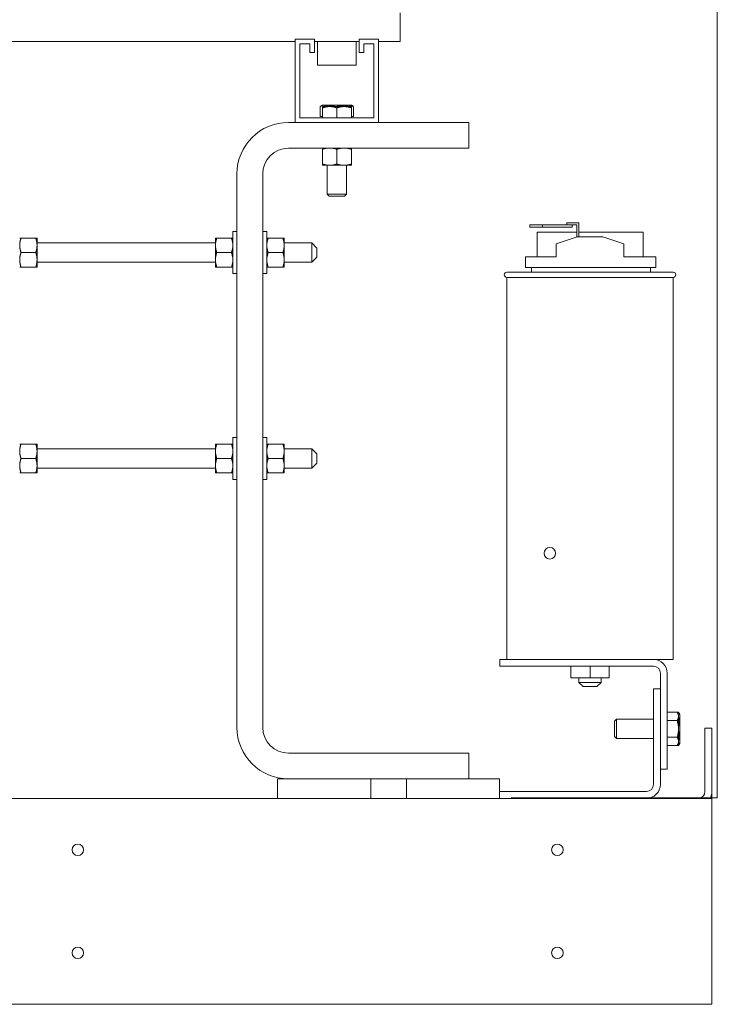
# Model space of a CAD drawing. Units: inches. Extents: x -47 to 287, y 50 to 227.
# Drawn here: x 216 to 229, y 107 to 126 of the extents above; entities that cross this region are included whole.
import ezdxf

# ---------------------------------------------------------------- set-up
doc = ezdxf.new("R2010")
doc.units = ezdxf.units.IN
doc.header["$MEASUREMENT"] = 0

msp = doc.modelspace()

# ---------------------------------------------------------------- linework, layer by layer
at = {"color": 7, "lineweight": 0}
for p, q in [((229.111, 138.993), (229.111, 110.553)), ((222.954, 125.801), (222.954, 125.533)), ((222.954, 125.533), (222.954, 125.241)), ((220.916, 123.672), (220.916, 125.287)), ((220.916, 125.287), (221.291, 125.287)), ((221.291, 125.287), (221.291, 125.033)), ((222.161, 125.033), (222.161, 125.287)), ((222.161, 125.287), (222.536, 125.287)), ((222.536, 125.287), (222.536, 123.672)), ((214.358, 125.241), (220.916, 125.241)), ((221.201, 125.197), (221.006, 125.197)), ((221.006, 125.197), (221.006, 123.762)), ((221.201, 125.033), (221.201, 125.197)), ((221.291, 125.241), (222.161, 125.241)), ((221.351, 125.241), (221.351, 124.787)), ((222.101, 125.241), (222.101, 124.787)), ((222.446, 125.197), (222.251, 125.197)), ((222.251, 125.197), (222.251, 125.033)), ((222.446, 123.762), (222.446, 125.197)), ((222.536, 125.241), (222.954, 125.241)), ((221.291, 125.033), (221.201, 125.033)), ((222.251, 125.033), (222.161, 125.033)), ((222.101, 124.787), (221.351, 124.787)), ((221.402, 123.787), (221.402, 123.98)), ((221.445, 124.005), (221.413, 123.987)), ((221.473, 124.005), (221.445, 124.005)), ((221.585, 123.98), (221.445, 123.98)), ((221.445, 123.955), (221.445, 123.98)), ((221.445, 123.762), (221.445, 123.955)), ((221.706, 124.005), (221.473, 124.005)), ((221.866, 123.98), (221.585, 123.98)), ((221.959, 124.005), (221.706, 124.005)), ((221.726, 123.762), (221.726, 123.955)), ((222.007, 123.98), (221.866, 123.98)), ((222.007, 124.005), (221.959, 124.005)), ((222.007, 124.005), (222.039, 123.987)), ((222.007, 123.98), (222.007, 123.955)), ((222.007, 123.762), (222.007, 123.955)), ((222.05, 123.787), (222.05, 123.98)), ((221.006, 123.762), (222.446, 123.762)), ((221.445, 123.787), (221.402, 123.787)), ((222.05, 123.787), (222.007, 123.787)), ((220.786, 123.672), (220.916, 123.672)), ((222.536, 123.672), (220.916, 123.672)), ((222.536, 123.672), (224.286, 123.672)), ((224.286, 123.672), (224.286, 123.172)), ((224.286, 123.172), (220.786, 123.172)), ((221.445, 123.151), (221.445, 123.172)), ((222.007, 123.172), (222.007, 123.151)), ((221.445, 123.151), (221.445, 122.864)), ((221.726, 123.151), (221.726, 122.864)), ((222.007, 123.151), (222.007, 122.864)), ((221.445, 122.839), (221.445, 122.864)), ((221.445, 122.839), (221.585, 122.839)), ((221.538, 122.839), (221.538, 122.276)), ((221.585, 122.839), (221.866, 122.839)), ((221.866, 122.839), (222.007, 122.839)), ((221.913, 122.839), (221.913, 122.276)), ((222.007, 122.864), (222.007, 122.839)), ((219.786, 111.923), (219.786, 122.672)), ((220.286, 122.672), (220.286, 111.923)), ((221.538, 122.276), (221.913, 122.276)), ((221.577, 122.237), (221.538, 122.276)), ((221.875, 122.237), (221.577, 122.237)), ((221.875, 122.237), (221.913, 122.276)), ((225.72, 121.68), (225.47, 121.68)), ((225.47, 121.68), (225.47, 121.64)), ((225.47, 121.64), (225.72, 121.64)), ((225.72, 121.64), (225.72, 121.68)), ((226.292, 121.68), (225.72, 121.68)), ((225.72, 121.64), (226.292, 121.64)), ((226.192, 121.72), (226.292, 121.72)), ((226.192, 121.68), (226.192, 121.72)), ((226.422, 121.72), (226.292, 121.72)), ((226.292, 121.68), (226.382, 121.68)), ((226.292, 121.64), (226.292, 121.68)), ((226.382, 121.68), (226.382, 121.451)), ((226.422, 121.453), (226.422, 121.72)), ((219.706, 121.551), (219.706, 120.739)), ((219.706, 121.551), (219.786, 121.551)), ((220.366, 121.551), (220.286, 121.551)), ((220.366, 120.739), (220.366, 121.551)), ((226.382, 121.54), (225.611, 121.54)), ((225.611, 121.063), (225.611, 121.54)), ((225.986, 121.313), (226.39, 121.453)), ((226.39, 121.453), (226.89, 121.453)), ((227.67, 121.54), (226.422, 121.54)), ((226.89, 121.453), (227.295, 121.316)), ((227.67, 121.063), (227.67, 121.54)), ((215.568, 121.426), (215.594, 121.426)), ((215.88, 121.426), (215.594, 121.426)), ((215.88, 121.426), (215.905, 121.426)), ((215.905, 121.285), (215.905, 121.426)), ((219.369, 121.332), (215.905, 121.332)), ((215.905, 121.004), (215.905, 121.285)), ((219.369, 121.426), (219.369, 121.285)), ((219.369, 121.426), (219.394, 121.426)), ((219.369, 121.285), (219.369, 121.004)), ((219.394, 121.426), (219.681, 121.426)), ((219.681, 121.426), (219.706, 121.426)), ((220.366, 121.426), (220.391, 121.426)), ((220.678, 121.426), (220.391, 121.426)), ((220.678, 121.426), (220.703, 121.426)), ((220.703, 121.285), (220.703, 121.426)), ((221.238, 121.332), (220.703, 121.332)), ((220.703, 121.004), (220.703, 121.285)), ((221.238, 120.957), (221.238, 121.332)), ((221.338, 121.232), (221.238, 121.332)), ((225.986, 121.063), (225.986, 121.313)), ((227.295, 121.063), (227.295, 121.316)), ((215.88, 121.145), (215.594, 121.145)), ((219.394, 121.145), (219.681, 121.145)), ((220.678, 121.145), (220.391, 121.145)), ((221.338, 121.057), (221.238, 120.957)), ((221.338, 121.232), (221.338, 121.057)), ((225.386, 121.063), (225.986, 121.063)), ((225.386, 121.063), (225.386, 120.853)), ((227.295, 121.063), (227.92, 121.063)), ((227.92, 120.853), (227.92, 121.063)), ((215.594, 120.864), (215.568, 120.864)), ((215.88, 120.864), (215.594, 120.864)), ((215.905, 120.864), (215.88, 120.864)), ((215.905, 120.864), (215.905, 121.004)), ((219.369, 120.957), (215.905, 120.957)), ((219.369, 121.004), (219.369, 120.864)), ((219.394, 120.864), (219.369, 120.864)), ((219.394, 120.864), (219.681, 120.864)), ((219.706, 120.864), (219.681, 120.864)), ((220.391, 120.864), (220.366, 120.864)), ((220.678, 120.864), (220.391, 120.864)), ((220.703, 120.864), (220.678, 120.864)), ((220.703, 120.864), (220.703, 121.004)), ((221.238, 120.957), (220.703, 120.957)), ((219.706, 120.739), (219.786, 120.739)), ((220.366, 120.739), (220.286, 120.739)), ((225.025, 120.763), (228.255, 120.763)), ((225.386, 120.853), (227.92, 120.853)), ((225.506, 120.853), (225.506, 120.763)), ((227.815, 120.763), (227.815, 120.853)), ((228.255, 120.663), (225.025, 120.663)), ((225.025, 120.663), (225.025, 113.243)), ((228.255, 120.663), (228.255, 113.243)), ((215.568, 117.426), (215.594, 117.426)), ((215.88, 117.426), (215.594, 117.426)), ((215.88, 117.426), (215.905, 117.426)), ((215.905, 117.285), (215.905, 117.426)), ((219.369, 117.426), (219.369, 117.285)), ((219.369, 117.426), (219.394, 117.426)), ((219.394, 117.426), (219.681, 117.426)), ((219.681, 117.426), (219.706, 117.426)), ((219.706, 117.551), (219.706, 116.739)), ((219.706, 117.551), (219.786, 117.551)), ((220.366, 117.551), (220.286, 117.551)), ((220.366, 116.739), (220.366, 117.551)), ((220.366, 117.426), (220.391, 117.426)), ((220.678, 117.426), (220.391, 117.426)), ((220.678, 117.426), (220.703, 117.426)), ((220.703, 117.285), (220.703, 117.426)), ((219.369, 117.332), (215.905, 117.332)), ((215.905, 117.004), (215.905, 117.285)), ((219.369, 117.285), (219.369, 117.004)), ((221.238, 117.332), (220.703, 117.332)), ((220.703, 117.004), (220.703, 117.285)), ((221.238, 116.957), (221.238, 117.332)), ((221.338, 117.232), (221.238, 117.332)), ((221.338, 117.232), (221.338, 117.057)), ((215.88, 117.145), (215.594, 117.145)), ((219.394, 117.145), (219.681, 117.145)), ((220.678, 117.145), (220.391, 117.145)), ((221.338, 117.057), (221.238, 116.957)), ((215.594, 116.864), (215.568, 116.864)), ((215.88, 116.864), (215.594, 116.864)), ((215.905, 116.864), (215.88, 116.864)), ((215.905, 116.864), (215.905, 117.004)), ((219.369, 116.957), (215.905, 116.957)), ((219.369, 117.004), (219.369, 116.864)), ((219.394, 116.864), (219.369, 116.864)), ((219.394, 116.864), (219.681, 116.864)), ((219.706, 116.864), (219.681, 116.864)), ((220.391, 116.864), (220.366, 116.864)), ((220.678, 116.864), (220.391, 116.864)), ((220.703, 116.864), (220.678, 116.864)), ((220.703, 116.864), (220.703, 117.004)), ((221.238, 116.957), (220.703, 116.957)), ((219.706, 116.739), (219.786, 116.739)), ((220.366, 116.739), (220.286, 116.739)), ((224.89, 113.243), (227.871, 113.243)), ((224.89, 113.109), (224.89, 113.243)), ((228.255, 113.243), (227.871, 113.243)), ((227.871, 113.109), (224.89, 113.109)), ((226.267, 113.109), (226.267, 112.885)), ((226.269, 113.109), (226.269, 112.885)), ((226.642, 113.109), (226.642, 112.885)), ((227.014, 113.109), (227.014, 112.885)), ((226.267, 112.885), (226.269, 112.885)), ((226.269, 112.885), (226.642, 112.885)), ((226.425, 112.885), (226.425, 112.793)), ((226.642, 112.885), (227.014, 112.885)), ((226.855, 112.885), (226.855, 112.793)), ((228.006, 111.113), (228.006, 112.974)), ((228.14, 112.974), (228.14, 111.113)), ((226.425, 112.793), (226.855, 112.793)), ((226.505, 112.713), (226.425, 112.793)), ((226.775, 112.713), (226.505, 112.713)), ((226.775, 112.713), (226.855, 112.793)), ((227.871, 110.812), (227.871, 112.673)), ((227.871, 112.673), (228.006, 112.673)), ((228.006, 112.673), (228.006, 110.812)), ((227.115, 112.043), (227.154, 112.081)), ((227.154, 112.081), (227.154, 111.706)), ((227.871, 112.081), (227.154, 112.081)), ((228.14, 112.218), (228.333, 112.218)), ((228.333, 112.218), (228.358, 112.218)), ((228.358, 112.174), (228.333, 112.218)), ((228.383, 112.174), (228.358, 112.218)), ((228.358, 112.137), (228.358, 112.174)), ((228.358, 111.893), (228.358, 112.137)), ((228.383, 112.137), (228.383, 112.174)), ((228.383, 111.893), (228.383, 112.137)), ((227.115, 111.744), (227.115, 112.043)), ((228.14, 112.056), (228.333, 112.056)), ((228.358, 111.65), (228.358, 111.893)), ((228.383, 111.65), (228.383, 111.893)), ((229.006, 111.909), (228.871, 111.909)), ((228.871, 110.678), (228.871, 111.909)), ((229.006, 111.909), (229.006, 110.679)), ((227.115, 111.744), (227.154, 111.706)), ((227.871, 111.706), (227.154, 111.706)), ((228.14, 111.731), (228.333, 111.731)), ((228.14, 111.569), (228.333, 111.569)), ((228.358, 111.612), (228.333, 111.569)), ((228.333, 111.569), (228.358, 111.569)), ((228.358, 111.612), (228.358, 111.65)), ((228.383, 111.612), (228.358, 111.569)), ((228.383, 111.612), (228.383, 111.65)), ((220.786, 111.423), (224.286, 111.423)), ((224.286, 111.423), (224.286, 110.923)), ((228.14, 111.113), (228.006, 111.113)), ((223.076, 110.923), (220.576, 110.923)), ((220.576, 110.923), (220.576, 110.543)), ((224.886, 110.923), (222.386, 110.923)), ((222.386, 110.923), (222.386, 110.543)), ((223.076, 110.543), (223.076, 110.923)), ((224.886, 110.543), (224.886, 110.923)), ((229.006, 110.543), (195.006, 110.543)), ((229.006, 110.543), (195.006, 110.543)), ((224.886, 110.678), (227.737, 110.678)), ((225.111, 110.553), (228.962, 110.553)), ((229.111, 110.553), (228.962, 110.553)), ((229.006, 110.679), (229.006, 110.543)), ((229.006, 110.553), (229.006, 110.543)), ((229.006, 110.543), (229.006, 110.273)), ((229.006, 110.543), (229.006, 110.273)), ((229.006, 106.813), (229.006, 110.273)), ((229.006, 106.813), (229.006, 106.543)), ((229.006, 106.543), (195.006, 106.543))]:
    msp.add_line(p, q, dxfattribs=at)
at = {"color": 7, "lineweight": 0, "flags": 128}
for points in [[(221.473, 124.005), (221.471, 124.005), (221.468, 124.005), (221.465, 124.005), (221.462, 124.005), (221.459, 124.004), (221.456, 124.004), (221.454, 124.003), (221.451, 124.003), (221.448, 124.002), (221.445, 124.001), (221.442, 124), (221.439, 123.999), (221.436, 123.998), (221.433, 123.997), (221.43, 123.996), (221.427, 123.994), (221.424, 123.993), (221.421, 123.992), (221.418, 123.99), (221.415, 123.988), (221.412, 123.986), (221.409, 123.984), (221.406, 123.982), (221.402, 123.98)], [(221.585, 123.98), (221.58, 123.98), (221.574, 123.98), (221.569, 123.98), (221.563, 123.98), (221.557, 123.979), (221.552, 123.979), (221.546, 123.978), (221.541, 123.978), (221.535, 123.977), (221.529, 123.976), (221.524, 123.975), (221.518, 123.974), (221.512, 123.973), (221.506, 123.972), (221.5, 123.971), (221.494, 123.969), (221.489, 123.968), (221.483, 123.967), (221.476, 123.965), (221.47, 123.963), (221.464, 123.961), (221.458, 123.959), (221.451, 123.957), (221.445, 123.955)], [(221.544, 123.98), (221.541, 123.983), (221.538, 123.985), (221.535, 123.986), (221.532, 123.988), (221.528, 123.99), (221.525, 123.992), (221.522, 123.993), (221.519, 123.995), (221.516, 123.996), (221.513, 123.997), (221.51, 123.998), (221.508, 123.999), (221.505, 124), (221.502, 124.001), (221.499, 124.002), (221.496, 124.003), (221.493, 124.003), (221.49, 124.004), (221.488, 124.004), (221.485, 124.005), (221.482, 124.005), (221.479, 124.005), (221.476, 124.005), (221.473, 124.005)], [(221.706, 124.005), (221.7, 124.005), (221.693, 124.005), (221.687, 124.005), (221.68, 124.005), (221.674, 124.004), (221.668, 124.004), (221.661, 124.003), (221.655, 124.003), (221.648, 124.002), (221.642, 124.001), (221.635, 124), (221.628, 123.999), (221.622, 123.998), (221.615, 123.997), (221.608, 123.996), (221.602, 123.995), (221.595, 123.993), (221.588, 123.992), (221.581, 123.99), (221.574, 123.988), (221.567, 123.986), (221.56, 123.985), (221.552, 123.983), (221.545, 123.98)], [(221.726, 123.955), (221.72, 123.957), (221.713, 123.959), (221.707, 123.961), (221.701, 123.963), (221.695, 123.965), (221.688, 123.967), (221.682, 123.968), (221.676, 123.969), (221.671, 123.971), (221.665, 123.972), (221.659, 123.973), (221.653, 123.974), (221.647, 123.975), (221.642, 123.976), (221.636, 123.977), (221.63, 123.978), (221.625, 123.978), (221.619, 123.979), (221.614, 123.979), (221.608, 123.98), (221.602, 123.98), (221.597, 123.98), (221.591, 123.98), (221.585, 123.98)], [(221.868, 123.98), (221.86, 123.983), (221.853, 123.985), (221.846, 123.986), (221.839, 123.988), (221.832, 123.99), (221.825, 123.992), (221.818, 123.993), (221.811, 123.995), (221.804, 123.996), (221.797, 123.997), (221.791, 123.998), (221.784, 123.999), (221.778, 124), (221.771, 124.001), (221.764, 124.002), (221.758, 124.003), (221.751, 124.003), (221.745, 124.004), (221.739, 124.004), (221.732, 124.005), (221.726, 124.005), (221.719, 124.005), (221.713, 124.005), (221.706, 124.005)], [(221.866, 123.98), (221.861, 123.98), (221.855, 123.98), (221.85, 123.98), (221.844, 123.98), (221.838, 123.979), (221.833, 123.979), (221.827, 123.978), (221.822, 123.978), (221.816, 123.977), (221.81, 123.976), (221.805, 123.975), (221.799, 123.974), (221.793, 123.973), (221.787, 123.972), (221.781, 123.971), (221.775, 123.969), (221.77, 123.968), (221.764, 123.967), (221.757, 123.965), (221.751, 123.963), (221.745, 123.961), (221.739, 123.959), (221.732, 123.957), (221.726, 123.955)], [(222.007, 123.955), (222.001, 123.957), (221.994, 123.959), (221.988, 123.961), (221.982, 123.963), (221.976, 123.965), (221.969, 123.967), (221.963, 123.968), (221.957, 123.969), (221.952, 123.971), (221.946, 123.972), (221.94, 123.973), (221.934, 123.974), (221.928, 123.975), (221.923, 123.976), (221.917, 123.977), (221.911, 123.978), (221.906, 123.978), (221.9, 123.979), (221.895, 123.979), (221.889, 123.98), (221.883, 123.98), (221.878, 123.98), (221.872, 123.98), (221.866, 123.98)], [(221.959, 124.005), (221.955, 124.005), (221.952, 124.005), (221.948, 124.005), (221.944, 124.005), (221.941, 124.004), (221.937, 124.004), (221.934, 124.003), (221.93, 124.003), (221.926, 124.002), (221.923, 124.001), (221.919, 124), (221.915, 123.999), (221.912, 123.998), (221.908, 123.997), (221.904, 123.996), (221.9, 123.995), (221.896, 123.993), (221.893, 123.992), (221.889, 123.99), (221.885, 123.988), (221.881, 123.986), (221.877, 123.985), (221.872, 123.983), (221.868, 123.98)], [(222.05, 123.98), (222.045, 123.982), (222.041, 123.984), (222.037, 123.986), (222.033, 123.988), (222.029, 123.99), (222.025, 123.992), (222.022, 123.993), (222.018, 123.994), (222.014, 123.996), (222.01, 123.997), (222.006, 123.998), (222.003, 123.999), (221.999, 124), (221.995, 124.001), (221.992, 124.002), (221.988, 124.003), (221.984, 124.003), (221.981, 124.004), (221.977, 124.004), (221.973, 124.005), (221.97, 124.005), (221.966, 124.005), (221.963, 124.005), (221.959, 124.005)], [(222.039, 123.987), (222.039, 123.987), (222.039, 123.987), (222.04, 123.986), (222.04, 123.986), (222.041, 123.986), (222.041, 123.986), (222.042, 123.985), (222.042, 123.985), (222.043, 123.985), (222.043, 123.984), (222.044, 123.984), (222.044, 123.984), (222.045, 123.984), (222.045, 123.983), (222.045, 123.983), (222.046, 123.983), (222.046, 123.982), (222.047, 123.982), (222.047, 123.982), (222.048, 123.982), (222.048, 123.981), (222.049, 123.981), (222.049, 123.981), (222.05, 123.98)], [(221.536, 123.172), (221.532, 123.172), (221.529, 123.171), (221.525, 123.171), (221.521, 123.17), (221.518, 123.17), (221.514, 123.169), (221.511, 123.168), (221.507, 123.168), (221.503, 123.167), (221.5, 123.166), (221.496, 123.165), (221.492, 123.164), (221.488, 123.163), (221.484, 123.162), (221.481, 123.161), (221.477, 123.16), (221.473, 123.159), (221.469, 123.158), (221.465, 123.157), (221.461, 123.156), (221.457, 123.155), (221.453, 123.153), (221.449, 123.152), (221.445, 123.151)], [(221.726, 123.151), (221.722, 123.152), (221.718, 123.153), (221.714, 123.155), (221.71, 123.156), (221.706, 123.157), (221.702, 123.158), (221.698, 123.159), (221.694, 123.16), (221.69, 123.161), (221.687, 123.162), (221.683, 123.163), (221.679, 123.164), (221.675, 123.165), (221.671, 123.166), (221.668, 123.167), (221.664, 123.168), (221.66, 123.168), (221.657, 123.169), (221.653, 123.17), (221.65, 123.17), (221.646, 123.171), (221.642, 123.171), (221.639, 123.172), (221.635, 123.172)], [(221.817, 123.172), (221.813, 123.172), (221.81, 123.171), (221.806, 123.171), (221.802, 123.17), (221.799, 123.17), (221.795, 123.169), (221.792, 123.168), (221.788, 123.168), (221.784, 123.167), (221.781, 123.166), (221.777, 123.165), (221.773, 123.164), (221.769, 123.163), (221.765, 123.162), (221.762, 123.161), (221.758, 123.16), (221.754, 123.159), (221.75, 123.158), (221.746, 123.157), (221.742, 123.156), (221.738, 123.155), (221.734, 123.153), (221.73, 123.152), (221.726, 123.151)], [(222.007, 123.151), (222.003, 123.152), (221.999, 123.153), (221.995, 123.155), (221.991, 123.156), (221.987, 123.157), (221.983, 123.158), (221.979, 123.159), (221.975, 123.16), (221.971, 123.161), (221.968, 123.162), (221.964, 123.163), (221.96, 123.164), (221.956, 123.165), (221.952, 123.166), (221.949, 123.167), (221.945, 123.168), (221.941, 123.168), (221.938, 123.169), (221.934, 123.17), (221.931, 123.17), (221.927, 123.171), (221.923, 123.171), (221.92, 123.172), (221.916, 123.172)], [(221.445, 122.864), (221.451, 122.862), (221.458, 122.86), (221.464, 122.858), (221.47, 122.856), (221.476, 122.854), (221.483, 122.853), (221.489, 122.851), (221.494, 122.85), (221.5, 122.848), (221.506, 122.847), (221.512, 122.846), (221.518, 122.845), (221.524, 122.844), (221.529, 122.843), (221.535, 122.842), (221.541, 122.842), (221.546, 122.841), (221.552, 122.84), (221.557, 122.84), (221.563, 122.839), (221.569, 122.839), (221.574, 122.839), (221.58, 122.839), (221.585, 122.839)], [(221.585, 122.839), (221.591, 122.839), (221.597, 122.839), (221.602, 122.839), (221.608, 122.839), (221.614, 122.84), (221.619, 122.84), (221.625, 122.841), (221.63, 122.842), (221.636, 122.842), (221.642, 122.843), (221.647, 122.844), (221.653, 122.845), (221.659, 122.846), (221.665, 122.847), (221.671, 122.848), (221.676, 122.85), (221.682, 122.851), (221.688, 122.853), (221.695, 122.854), (221.701, 122.856), (221.707, 122.858), (221.713, 122.86), (221.72, 122.862), (221.726, 122.864)], [(221.726, 122.864), (221.732, 122.862), (221.739, 122.86), (221.745, 122.858), (221.751, 122.856), (221.757, 122.854), (221.764, 122.853), (221.77, 122.851), (221.775, 122.85), (221.781, 122.848), (221.787, 122.847), (221.793, 122.846), (221.799, 122.845), (221.805, 122.844), (221.81, 122.843), (221.816, 122.842), (221.822, 122.842), (221.827, 122.841), (221.833, 122.84), (221.838, 122.84), (221.844, 122.839), (221.85, 122.839), (221.855, 122.839), (221.861, 122.839), (221.866, 122.839)], [(221.866, 122.839), (221.872, 122.839), (221.878, 122.839), (221.883, 122.839), (221.889, 122.839), (221.895, 122.84), (221.9, 122.84), (221.906, 122.841), (221.911, 122.842), (221.917, 122.842), (221.923, 122.843), (221.928, 122.844), (221.934, 122.845), (221.94, 122.846), (221.946, 122.847), (221.952, 122.848), (221.957, 122.85), (221.963, 122.851), (221.969, 122.853), (221.976, 122.854), (221.982, 122.856), (221.988, 122.858), (221.994, 122.86), (222.001, 122.862), (222.007, 122.864)], [(215.594, 121.426), (215.591, 121.419), (215.589, 121.413), (215.588, 121.407), (215.586, 121.401), (215.584, 121.394), (215.582, 121.388), (215.581, 121.382), (215.579, 121.376), (215.578, 121.37), (215.577, 121.365), (215.576, 121.359), (215.575, 121.353), (215.574, 121.347), (215.573, 121.342), (215.572, 121.336), (215.571, 121.33), (215.571, 121.325), (215.57, 121.319), (215.57, 121.313), (215.569, 121.308), (215.569, 121.302), (215.569, 121.297), (215.569, 121.291), (215.568, 121.285)], [(215.568, 121.285), (215.569, 121.28), (215.569, 121.274), (215.569, 121.269), (215.569, 121.263), (215.57, 121.257), (215.57, 121.252), (215.571, 121.246), (215.571, 121.24), (215.572, 121.235), (215.573, 121.229), (215.574, 121.223), (215.575, 121.218), (215.576, 121.212), (215.577, 121.206), (215.578, 121.2), (215.579, 121.194), (215.581, 121.188), (215.582, 121.182), (215.584, 121.176), (215.586, 121.17), (215.588, 121.164), (215.589, 121.158), (215.591, 121.151), (215.594, 121.145)], [(215.905, 121.285), (215.905, 121.291), (215.905, 121.297), (215.905, 121.302), (215.905, 121.308), (215.904, 121.313), (215.904, 121.319), (215.903, 121.325), (215.903, 121.33), (215.902, 121.336), (215.901, 121.342), (215.9, 121.347), (215.899, 121.353), (215.898, 121.359), (215.897, 121.365), (215.896, 121.37), (215.895, 121.376), (215.893, 121.382), (215.892, 121.388), (215.89, 121.394), (215.888, 121.401), (215.886, 121.407), (215.885, 121.413), (215.883, 121.419), (215.88, 121.426)], [(215.88, 121.145), (215.883, 121.151), (215.885, 121.158), (215.886, 121.164), (215.888, 121.17), (215.89, 121.176), (215.892, 121.182), (215.893, 121.188), (215.895, 121.194), (215.896, 121.2), (215.897, 121.206), (215.898, 121.212), (215.899, 121.218), (215.9, 121.223), (215.901, 121.229), (215.902, 121.235), (215.903, 121.24), (215.903, 121.246), (215.904, 121.252), (215.904, 121.257), (215.905, 121.263), (215.905, 121.269), (215.905, 121.274), (215.905, 121.28), (215.905, 121.285)], [(219.394, 121.426), (219.392, 121.419), (219.39, 121.413), (219.388, 121.407), (219.386, 121.401), (219.385, 121.394), (219.383, 121.388), (219.381, 121.382), (219.38, 121.376), (219.379, 121.37), (219.377, 121.365), (219.376, 121.359), (219.375, 121.353), (219.374, 121.347), (219.373, 121.342), (219.372, 121.336), (219.372, 121.33), (219.371, 121.325), (219.371, 121.319), (219.37, 121.313), (219.37, 121.308), (219.369, 121.302), (219.369, 121.297), (219.369, 121.291), (219.369, 121.285)], [(219.369, 121.285), (219.369, 121.28), (219.369, 121.274), (219.369, 121.269), (219.37, 121.263), (219.37, 121.257), (219.371, 121.252), (219.371, 121.246), (219.372, 121.24), (219.372, 121.235), (219.373, 121.229), (219.374, 121.223), (219.375, 121.218), (219.376, 121.212), (219.377, 121.206), (219.379, 121.2), (219.38, 121.194), (219.381, 121.188), (219.383, 121.182), (219.385, 121.176), (219.386, 121.17), (219.388, 121.164), (219.39, 121.158), (219.392, 121.151), (219.394, 121.145)], [(219.706, 121.285), (219.706, 121.291), (219.706, 121.297), (219.706, 121.302), (219.705, 121.308), (219.705, 121.313), (219.704, 121.319), (219.704, 121.325), (219.703, 121.33), (219.703, 121.336), (219.702, 121.342), (219.701, 121.347), (219.7, 121.353), (219.699, 121.359), (219.698, 121.365), (219.696, 121.37), (219.695, 121.376), (219.694, 121.382), (219.692, 121.388), (219.69, 121.394), (219.689, 121.401), (219.687, 121.407), (219.685, 121.413), (219.683, 121.419), (219.681, 121.426)], [(219.681, 121.145), (219.683, 121.151), (219.685, 121.158), (219.687, 121.164), (219.689, 121.17), (219.69, 121.176), (219.692, 121.182), (219.694, 121.188), (219.695, 121.194), (219.696, 121.2), (219.698, 121.206), (219.699, 121.212), (219.7, 121.218), (219.701, 121.223), (219.702, 121.229), (219.703, 121.235), (219.703, 121.24), (219.704, 121.246), (219.704, 121.252), (219.705, 121.257), (219.705, 121.263), (219.706, 121.269), (219.706, 121.274), (219.706, 121.28), (219.706, 121.285)], [(220.391, 121.426), (220.389, 121.419), (220.387, 121.413), (220.385, 121.407), (220.383, 121.401), (220.382, 121.394), (220.38, 121.388), (220.378, 121.382), (220.377, 121.376), (220.376, 121.37), (220.374, 121.365), (220.373, 121.359), (220.372, 121.353), (220.371, 121.347), (220.37, 121.342), (220.369, 121.336), (220.369, 121.33), (220.368, 121.325), (220.368, 121.319), (220.367, 121.313), (220.367, 121.308), (220.366, 121.302), (220.366, 121.297), (220.366, 121.291), (220.366, 121.285)], [(220.366, 121.285), (220.366, 121.28), (220.366, 121.274), (220.366, 121.269), (220.367, 121.263), (220.367, 121.257), (220.368, 121.252), (220.368, 121.246), (220.369, 121.24), (220.369, 121.235), (220.37, 121.229), (220.371, 121.223), (220.372, 121.218), (220.373, 121.212), (220.374, 121.206), (220.376, 121.2), (220.377, 121.194), (220.378, 121.188), (220.38, 121.182), (220.382, 121.176), (220.383, 121.17), (220.385, 121.164), (220.387, 121.158), (220.389, 121.151), (220.391, 121.145)], [(220.703, 121.285), (220.703, 121.291), (220.703, 121.297), (220.703, 121.302), (220.702, 121.308), (220.702, 121.313), (220.701, 121.319), (220.701, 121.325), (220.7, 121.33), (220.7, 121.336), (220.699, 121.342), (220.698, 121.347), (220.697, 121.353), (220.696, 121.359), (220.695, 121.365), (220.693, 121.37), (220.692, 121.376), (220.691, 121.382), (220.689, 121.388), (220.687, 121.394), (220.686, 121.401), (220.684, 121.407), (220.682, 121.413), (220.68, 121.419), (220.678, 121.426)], [(220.678, 121.145), (220.68, 121.151), (220.682, 121.158), (220.684, 121.164), (220.686, 121.17), (220.687, 121.176), (220.689, 121.182), (220.691, 121.188), (220.692, 121.194), (220.693, 121.2), (220.695, 121.206), (220.696, 121.212), (220.697, 121.218), (220.698, 121.223), (220.699, 121.229), (220.7, 121.235), (220.7, 121.24), (220.701, 121.246), (220.701, 121.252), (220.702, 121.257), (220.702, 121.263), (220.703, 121.269), (220.703, 121.274), (220.703, 121.28), (220.703, 121.285)], [(215.594, 121.145), (215.591, 121.138), (215.589, 121.132), (215.588, 121.126), (215.586, 121.12), (215.584, 121.113), (215.582, 121.107), (215.581, 121.101), (215.579, 121.095), (215.578, 121.089), (215.577, 121.084), (215.576, 121.078), (215.575, 121.072), (215.574, 121.066), (215.573, 121.061), (215.572, 121.055), (215.571, 121.049), (215.571, 121.044), (215.57, 121.038), (215.57, 121.032), (215.569, 121.027), (215.569, 121.021), (215.569, 121.016), (215.569, 121.01), (215.568, 121.004)], [(215.905, 121.004), (215.905, 121.01), (215.905, 121.016), (215.905, 121.021), (215.905, 121.027), (215.904, 121.032), (215.904, 121.038), (215.903, 121.044), (215.903, 121.049), (215.902, 121.055), (215.901, 121.061), (215.9, 121.066), (215.899, 121.072), (215.898, 121.078), (215.897, 121.084), (215.896, 121.089), (215.895, 121.095), (215.893, 121.101), (215.892, 121.107), (215.89, 121.113), (215.888, 121.12), (215.886, 121.126), (215.885, 121.132), (215.883, 121.138), (215.88, 121.145)], [(219.394, 121.145), (219.392, 121.138), (219.39, 121.132), (219.388, 121.126), (219.386, 121.12), (219.385, 121.113), (219.383, 121.107), (219.381, 121.101), (219.38, 121.095), (219.379, 121.089), (219.377, 121.084), (219.376, 121.078), (219.375, 121.072), (219.374, 121.066), (219.373, 121.061), (219.372, 121.055), (219.372, 121.049), (219.371, 121.044), (219.371, 121.038), (219.37, 121.032), (219.37, 121.027), (219.369, 121.021), (219.369, 121.016), (219.369, 121.01), (219.369, 121.004)], [(219.706, 121.004), (219.706, 121.01), (219.706, 121.016), (219.706, 121.021), (219.705, 121.027), (219.705, 121.032), (219.704, 121.038), (219.704, 121.044), (219.703, 121.049), (219.703, 121.055), (219.702, 121.061), (219.701, 121.066), (219.7, 121.072), (219.699, 121.078), (219.698, 121.084), (219.696, 121.089), (219.695, 121.095), (219.694, 121.101), (219.692, 121.107), (219.69, 121.113), (219.689, 121.12), (219.687, 121.126), (219.685, 121.132), (219.683, 121.138), (219.681, 121.145)], [(220.391, 121.145), (220.389, 121.138), (220.387, 121.132), (220.385, 121.126), (220.383, 121.12), (220.382, 121.113), (220.38, 121.107), (220.378, 121.101), (220.377, 121.095), (220.376, 121.089), (220.374, 121.084), (220.373, 121.078), (220.372, 121.072), (220.371, 121.066), (220.37, 121.061), (220.369, 121.055), (220.369, 121.049), (220.368, 121.044), (220.368, 121.038), (220.367, 121.032), (220.367, 121.027), (220.366, 121.021), (220.366, 121.016), (220.366, 121.01), (220.366, 121.004)], [(220.703, 121.004), (220.703, 121.01), (220.703, 121.016), (220.703, 121.021), (220.702, 121.027), (220.702, 121.032), (220.701, 121.038), (220.701, 121.044), (220.7, 121.049), (220.7, 121.055), (220.699, 121.061), (220.698, 121.066), (220.697, 121.072), (220.696, 121.078), (220.695, 121.084), (220.693, 121.089), (220.692, 121.095), (220.691, 121.101), (220.689, 121.107), (220.687, 121.113), (220.686, 121.12), (220.684, 121.126), (220.682, 121.132), (220.68, 121.138), (220.678, 121.145)], [(215.568, 121.004), (215.569, 120.999), (215.569, 120.993), (215.569, 120.988), (215.569, 120.982), (215.57, 120.976), (215.57, 120.971), (215.571, 120.965), (215.571, 120.959), (215.572, 120.954), (215.573, 120.948), (215.574, 120.942), (215.575, 120.937), (215.576, 120.931), (215.577, 120.925), (215.578, 120.919), (215.579, 120.913), (215.581, 120.907), (215.582, 120.901), (215.584, 120.895), (215.586, 120.889), (215.588, 120.883), (215.589, 120.877), (215.591, 120.87), (215.594, 120.864)], [(215.88, 120.864), (215.883, 120.87), (215.885, 120.877), (215.886, 120.883), (215.888, 120.889), (215.89, 120.895), (215.892, 120.901), (215.893, 120.907), (215.895, 120.913), (215.896, 120.919), (215.897, 120.925), (215.898, 120.931), (215.899, 120.937), (215.9, 120.942), (215.901, 120.948), (215.902, 120.954), (215.903, 120.959), (215.903, 120.965), (215.904, 120.971), (215.904, 120.976), (215.905, 120.982), (215.905, 120.988), (215.905, 120.993), (215.905, 120.999), (215.905, 121.004)], [(219.369, 121.004), (219.369, 120.999), (219.369, 120.993), (219.369, 120.988), (219.37, 120.982), (219.37, 120.976), (219.371, 120.971), (219.371, 120.965), (219.372, 120.959), (219.372, 120.954), (219.373, 120.948), (219.374, 120.942), (219.375, 120.937), (219.376, 120.931), (219.377, 120.925), (219.379, 120.919), (219.38, 120.913), (219.381, 120.907), (219.383, 120.901), (219.385, 120.895), (219.386, 120.889), (219.388, 120.883), (219.39, 120.877), (219.392, 120.87), (219.394, 120.864)], [(219.681, 120.864), (219.683, 120.87), (219.685, 120.877), (219.687, 120.883), (219.689, 120.889), (219.69, 120.895), (219.692, 120.901), (219.694, 120.907), (219.695, 120.913), (219.696, 120.919), (219.698, 120.925), (219.699, 120.931), (219.7, 120.937), (219.701, 120.942), (219.702, 120.948), (219.703, 120.954), (219.703, 120.959), (219.704, 120.965), (219.704, 120.971), (219.705, 120.976), (219.705, 120.982), (219.706, 120.988), (219.706, 120.993), (219.706, 120.999), (219.706, 121.004)], [(220.366, 121.004), (220.366, 120.999), (220.366, 120.993), (220.366, 120.988), (220.367, 120.982), (220.367, 120.976), (220.368, 120.971), (220.368, 120.965), (220.369, 120.959), (220.369, 120.954), (220.37, 120.948), (220.371, 120.942), (220.372, 120.937), (220.373, 120.931), (220.374, 120.925), (220.376, 120.919), (220.377, 120.913), (220.378, 120.907), (220.38, 120.901), (220.382, 120.895), (220.383, 120.889), (220.385, 120.883), (220.387, 120.877), (220.389, 120.87), (220.391, 120.864)], [(220.678, 120.864), (220.68, 120.87), (220.682, 120.877), (220.684, 120.883), (220.686, 120.889), (220.687, 120.895), (220.689, 120.901), (220.691, 120.907), (220.692, 120.913), (220.693, 120.919), (220.695, 120.925), (220.696, 120.931), (220.697, 120.937), (220.698, 120.942), (220.699, 120.948), (220.7, 120.954), (220.7, 120.959), (220.701, 120.965), (220.701, 120.971), (220.702, 120.976), (220.702, 120.982), (220.703, 120.988), (220.703, 120.993), (220.703, 120.999), (220.703, 121.004)], [(215.594, 117.426), (215.591, 117.419), (215.589, 117.413), (215.588, 117.407), (215.586, 117.401), (215.584, 117.394), (215.582, 117.388), (215.581, 117.382), (215.579, 117.376), (215.578, 117.37), (215.577, 117.365), (215.576, 117.359), (215.575, 117.353), (215.574, 117.347), (215.573, 117.342), (215.572, 117.336), (215.571, 117.33), (215.571, 117.325), (215.57, 117.319), (215.57, 117.313), (215.569, 117.308), (215.569, 117.302), (215.569, 117.297), (215.569, 117.291), (215.568, 117.285)], [(215.905, 117.285), (215.905, 117.291), (215.905, 117.297), (215.905, 117.302), (215.905, 117.308), (215.904, 117.313), (215.904, 117.319), (215.903, 117.325), (215.903, 117.33), (215.902, 117.336), (215.901, 117.342), (215.9, 117.347), (215.899, 117.353), (215.898, 117.359), (215.897, 117.365), (215.896, 117.37), (215.895, 117.376), (215.893, 117.382), (215.892, 117.388), (215.89, 117.394), (215.888, 117.401), (215.886, 117.407), (215.885, 117.413), (215.883, 117.419), (215.88, 117.426)], [(219.394, 117.426), (219.392, 117.419), (219.39, 117.413), (219.388, 117.407), (219.386, 117.401), (219.385, 117.394), (219.383, 117.388), (219.381, 117.382), (219.38, 117.376), (219.379, 117.37), (219.377, 117.365), (219.376, 117.359), (219.375, 117.353), (219.374, 117.347), (219.373, 117.342), (219.372, 117.336), (219.372, 117.33), (219.371, 117.325), (219.371, 117.319), (219.37, 117.313), (219.37, 117.308), (219.369, 117.302), (219.369, 117.297), (219.369, 117.291), (219.369, 117.285)], [(219.706, 117.285), (219.706, 117.291), (219.706, 117.297), (219.706, 117.302), (219.705, 117.308), (219.705, 117.313), (219.704, 117.319), (219.704, 117.325), (219.703, 117.33), (219.703, 117.336), (219.702, 117.342), (219.701, 117.347), (219.7, 117.353), (219.699, 117.359), (219.698, 117.365), (219.696, 117.37), (219.695, 117.376), (219.694, 117.382), (219.692, 117.388), (219.69, 117.394), (219.689, 117.401), (219.687, 117.407), (219.685, 117.413), (219.683, 117.419), (219.681, 117.426)], [(220.391, 117.426), (220.389, 117.419), (220.387, 117.413), (220.385, 117.407), (220.383, 117.401), (220.382, 117.394), (220.38, 117.388), (220.378, 117.382), (220.377, 117.376), (220.376, 117.37), (220.374, 117.365), (220.373, 117.359), (220.372, 117.353), (220.371, 117.347), (220.37, 117.342), (220.369, 117.336), (220.369, 117.33), (220.368, 117.325), (220.368, 117.319), (220.367, 117.313), (220.367, 117.308), (220.366, 117.302), (220.366, 117.297), (220.366, 117.291), (220.366, 117.285)], [(220.703, 117.285), (220.703, 117.291), (220.703, 117.297), (220.703, 117.302), (220.702, 117.308), (220.702, 117.313), (220.701, 117.319), (220.701, 117.325), (220.7, 117.33), (220.7, 117.336), (220.699, 117.342), (220.698, 117.347), (220.697, 117.353), (220.696, 117.359), (220.695, 117.365), (220.693, 117.37), (220.692, 117.376), (220.691, 117.382), (220.689, 117.388), (220.687, 117.394), (220.686, 117.401), (220.684, 117.407), (220.682, 117.413), (220.68, 117.419), (220.678, 117.426)], [(215.568, 117.285), (215.569, 117.28), (215.569, 117.274), (215.569, 117.269), (215.569, 117.263), (215.57, 117.257), (215.57, 117.252), (215.571, 117.246), (215.571, 117.24), (215.572, 117.235), (215.573, 117.229), (215.574, 117.223), (215.575, 117.218), (215.576, 117.212), (215.577, 117.206), (215.578, 117.2), (215.579, 117.194), (215.581, 117.188), (215.582, 117.182), (215.584, 117.176), (215.586, 117.17), (215.588, 117.164), (215.589, 117.158), (215.591, 117.151), (215.594, 117.145)], [(215.88, 117.145), (215.883, 117.151), (215.885, 117.158), (215.886, 117.164), (215.888, 117.17), (215.89, 117.176), (215.892, 117.182), (215.893, 117.188), (215.895, 117.194), (215.896, 117.2), (215.897, 117.206), (215.898, 117.212), (215.899, 117.218), (215.9, 117.223), (215.901, 117.229), (215.902, 117.235), (215.903, 117.24), (215.903, 117.246), (215.904, 117.252), (215.904, 117.257), (215.905, 117.263), (215.905, 117.269), (215.905, 117.274), (215.905, 117.28), (215.905, 117.285)], [(219.369, 117.285), (219.369, 117.28), (219.369, 117.274), (219.369, 117.269), (219.37, 117.263), (219.37, 117.257), (219.371, 117.252), (219.371, 117.246), (219.372, 117.24), (219.372, 117.235), (219.373, 117.229), (219.374, 117.223), (219.375, 117.218), (219.376, 117.212), (219.377, 117.206), (219.379, 117.2), (219.38, 117.194), (219.381, 117.188), (219.383, 117.182), (219.385, 117.176), (219.386, 117.17), (219.388, 117.164), (219.39, 117.158), (219.392, 117.151), (219.394, 117.145)], [(219.681, 117.145), (219.683, 117.151), (219.685, 117.158), (219.687, 117.164), (219.689, 117.17), (219.69, 117.176), (219.692, 117.182), (219.694, 117.188), (219.695, 117.194), (219.696, 117.2), (219.698, 117.206), (219.699, 117.212), (219.7, 117.218), (219.701, 117.223), (219.702, 117.229), (219.703, 117.235), (219.703, 117.24), (219.704, 117.246), (219.704, 117.252), (219.705, 117.257), (219.705, 117.263), (219.706, 117.269), (219.706, 117.274), (219.706, 117.28), (219.706, 117.285)], [(220.366, 117.285), (220.366, 117.28), (220.366, 117.274), (220.366, 117.269), (220.367, 117.263), (220.367, 117.257), (220.368, 117.252), (220.368, 117.246), (220.369, 117.24), (220.369, 117.235), (220.37, 117.229), (220.371, 117.223), (220.372, 117.218), (220.373, 117.212), (220.374, 117.206), (220.376, 117.2), (220.377, 117.194), (220.378, 117.188), (220.38, 117.182), (220.382, 117.176), (220.383, 117.17), (220.385, 117.164), (220.387, 117.158), (220.389, 117.151), (220.391, 117.145)], [(220.678, 117.145), (220.68, 117.151), (220.682, 117.158), (220.684, 117.164), (220.686, 117.17), (220.687, 117.176), (220.689, 117.182), (220.691, 117.188), (220.692, 117.194), (220.693, 117.2), (220.695, 117.206), (220.696, 117.212), (220.697, 117.218), (220.698, 117.223), (220.699, 117.229), (220.7, 117.235), (220.7, 117.24), (220.701, 117.246), (220.701, 117.252), (220.702, 117.257), (220.702, 117.263), (220.703, 117.269), (220.703, 117.274), (220.703, 117.28), (220.703, 117.285)], [(215.594, 117.145), (215.591, 117.138), (215.589, 117.132), (215.588, 117.126), (215.586, 117.12), (215.584, 117.113), (215.582, 117.107), (215.581, 117.101), (215.579, 117.095), (215.578, 117.089), (215.577, 117.084), (215.576, 117.078), (215.575, 117.072), (215.574, 117.066), (215.573, 117.061), (215.572, 117.055), (215.571, 117.049), (215.571, 117.044), (215.57, 117.038), (215.57, 117.032), (215.569, 117.027), (215.569, 117.021), (215.569, 117.016), (215.569, 117.01), (215.568, 117.004)], [(215.905, 117.004), (215.905, 117.01), (215.905, 117.016), (215.905, 117.021), (215.905, 117.027), (215.904, 117.032), (215.904, 117.038), (215.903, 117.044), (215.903, 117.049), (215.902, 117.055), (215.901, 117.061), (215.9, 117.066), (215.899, 117.072), (215.898, 117.078), (215.897, 117.084), (215.896, 117.089), (215.895, 117.095), (215.893, 117.101), (215.892, 117.107), (215.89, 117.113), (215.888, 117.12), (215.886, 117.126), (215.885, 117.132), (215.883, 117.138), (215.88, 117.145)], [(219.394, 117.145), (219.392, 117.138), (219.39, 117.132), (219.388, 117.126), (219.386, 117.12), (219.385, 117.113), (219.383, 117.107), (219.381, 117.101), (219.38, 117.095), (219.379, 117.089), (219.377, 117.084), (219.376, 117.078), (219.375, 117.072), (219.374, 117.066), (219.373, 117.061), (219.372, 117.055), (219.372, 117.049), (219.371, 117.044), (219.371, 117.038), (219.37, 117.032), (219.37, 117.027), (219.369, 117.021), (219.369, 117.016), (219.369, 117.01), (219.369, 117.004)], [(219.706, 117.004), (219.706, 117.01), (219.706, 117.016), (219.706, 117.021), (219.705, 117.027), (219.705, 117.032), (219.704, 117.038), (219.704, 117.044), (219.703, 117.049), (219.703, 117.055), (219.702, 117.061), (219.701, 117.066), (219.7, 117.072), (219.699, 117.078), (219.698, 117.084), (219.696, 117.089), (219.695, 117.095), (219.694, 117.101), (219.692, 117.107), (219.69, 117.113), (219.689, 117.12), (219.687, 117.126), (219.685, 117.132), (219.683, 117.138), (219.681, 117.145)], [(220.391, 117.145), (220.389, 117.138), (220.387, 117.132), (220.385, 117.126), (220.383, 117.12), (220.382, 117.113), (220.38, 117.107), (220.378, 117.101), (220.377, 117.095), (220.376, 117.089), (220.374, 117.084), (220.373, 117.078), (220.372, 117.072), (220.371, 117.066), (220.37, 117.061), (220.369, 117.055), (220.369, 117.049), (220.368, 117.044), (220.368, 117.038), (220.367, 117.032), (220.367, 117.027), (220.366, 117.021), (220.366, 117.016), (220.366, 117.01), (220.366, 117.004)], [(220.703, 117.004), (220.703, 117.01), (220.703, 117.016), (220.703, 117.021), (220.702, 117.027), (220.702, 117.032), (220.701, 117.038), (220.701, 117.044), (220.7, 117.049), (220.7, 117.055), (220.699, 117.061), (220.698, 117.066), (220.697, 117.072), (220.696, 117.078), (220.695, 117.084), (220.693, 117.089), (220.692, 117.095), (220.691, 117.101), (220.689, 117.107), (220.687, 117.113), (220.686, 117.12), (220.684, 117.126), (220.682, 117.132), (220.68, 117.138), (220.678, 117.145)], [(215.568, 117.004), (215.569, 116.999), (215.569, 116.993), (215.569, 116.988), (215.569, 116.982), (215.57, 116.976), (215.57, 116.971), (215.571, 116.965), (215.571, 116.959), (215.572, 116.954), (215.573, 116.948), (215.574, 116.942), (215.575, 116.937), (215.576, 116.931), (215.577, 116.925), (215.578, 116.919), (215.579, 116.913), (215.581, 116.907), (215.582, 116.901), (215.584, 116.895), (215.586, 116.889), (215.588, 116.883), (215.589, 116.877), (215.591, 116.87), (215.594, 116.864)], [(215.88, 116.864), (215.883, 116.87), (215.885, 116.877), (215.886, 116.883), (215.888, 116.889), (215.89, 116.895), (215.892, 116.901), (215.893, 116.907), (215.895, 116.913), (215.896, 116.919), (215.897, 116.925), (215.898, 116.931), (215.899, 116.937), (215.9, 116.942), (215.901, 116.948), (215.902, 116.954), (215.903, 116.959), (215.903, 116.965), (215.904, 116.971), (215.904, 116.976), (215.905, 116.982), (215.905, 116.988), (215.905, 116.993), (215.905, 116.999), (215.905, 117.004)], [(219.369, 117.004), (219.369, 116.999), (219.369, 116.993), (219.369, 116.988), (219.37, 116.982), (219.37, 116.976), (219.371, 116.971), (219.371, 116.965), (219.372, 116.959), (219.372, 116.954), (219.373, 116.948), (219.374, 116.942), (219.375, 116.937), (219.376, 116.931), (219.377, 116.925), (219.379, 116.919), (219.38, 116.913), (219.381, 116.907), (219.383, 116.901), (219.385, 116.895), (219.386, 116.889), (219.388, 116.883), (219.39, 116.877), (219.392, 116.87), (219.394, 116.864)], [(219.681, 116.864), (219.683, 116.87), (219.685, 116.877), (219.687, 116.883), (219.689, 116.889), (219.69, 116.895), (219.692, 116.901), (219.694, 116.907), (219.695, 116.913), (219.696, 116.919), (219.698, 116.925), (219.699, 116.931), (219.7, 116.937), (219.701, 116.942), (219.702, 116.948), (219.703, 116.954), (219.703, 116.959), (219.704, 116.965), (219.704, 116.971), (219.705, 116.976), (219.705, 116.982), (219.706, 116.988), (219.706, 116.993), (219.706, 116.999), (219.706, 117.004)], [(220.366, 117.004), (220.366, 116.999), (220.366, 116.993), (220.366, 116.988), (220.367, 116.982), (220.367, 116.976), (220.368, 116.971), (220.368, 116.965), (220.369, 116.959), (220.369, 116.954), (220.37, 116.948), (220.371, 116.942), (220.372, 116.937), (220.373, 116.931), (220.374, 116.925), (220.376, 116.919), (220.377, 116.913), (220.378, 116.907), (220.38, 116.901), (220.382, 116.895), (220.383, 116.889), (220.385, 116.883), (220.387, 116.877), (220.389, 116.87), (220.391, 116.864)], [(220.678, 116.864), (220.68, 116.87), (220.682, 116.877), (220.684, 116.883), (220.686, 116.889), (220.687, 116.895), (220.689, 116.901), (220.691, 116.907), (220.692, 116.913), (220.693, 116.919), (220.695, 116.925), (220.696, 116.931), (220.697, 116.937), (220.698, 116.942), (220.699, 116.948), (220.7, 116.954), (220.7, 116.959), (220.701, 116.965), (220.701, 116.971), (220.702, 116.976), (220.702, 116.982), (220.703, 116.988), (220.703, 116.993), (220.703, 116.999), (220.703, 117.004)], [(228.358, 112.137), (228.358, 112.14), (228.358, 112.143), (228.358, 112.146), (228.358, 112.15), (228.357, 112.153), (228.357, 112.156), (228.356, 112.159), (228.356, 112.163), (228.355, 112.166), (228.354, 112.169), (228.353, 112.173), (228.352, 112.176), (228.351, 112.179), (228.35, 112.183), (228.349, 112.186), (228.348, 112.189), (228.346, 112.193), (228.345, 112.196), (228.343, 112.2), (228.341, 112.203), (228.339, 112.207), (228.338, 112.21), (228.336, 112.214), (228.333, 112.218)], [(228.333, 112.056), (228.336, 112.059), (228.338, 112.063), (228.339, 112.067), (228.341, 112.07), (228.343, 112.074), (228.345, 112.077), (228.346, 112.081), (228.348, 112.084), (228.349, 112.088), (228.35, 112.091), (228.351, 112.094), (228.352, 112.098), (228.353, 112.101), (228.354, 112.104), (228.355, 112.108), (228.356, 112.111), (228.356, 112.114), (228.357, 112.117), (228.357, 112.121), (228.358, 112.124), (228.358, 112.127), (228.358, 112.13), (228.358, 112.134), (228.358, 112.137)], [(228.383, 112.137), (228.383, 112.14), (228.383, 112.143), (228.383, 112.146), (228.383, 112.15), (228.382, 112.153), (228.382, 112.156), (228.381, 112.159), (228.381, 112.163), (228.38, 112.166), (228.379, 112.169), (228.378, 112.173), (228.377, 112.176), (228.376, 112.179), (228.375, 112.183), (228.374, 112.186), (228.373, 112.189), (228.371, 112.193), (228.37, 112.196), (228.368, 112.2), (228.366, 112.203), (228.364, 112.207), (228.363, 112.21), (228.361, 112.214), (228.358, 112.218)], [(228.358, 112.056), (228.361, 112.06), (228.363, 112.063), (228.365, 112.067), (228.366, 112.07), (228.368, 112.074), (228.37, 112.077), (228.371, 112.081), (228.373, 112.084), (228.374, 112.088), (228.375, 112.091), (228.376, 112.094), (228.377, 112.098), (228.378, 112.101), (228.379, 112.104), (228.38, 112.108), (228.381, 112.111), (228.381, 112.114), (228.382, 112.117), (228.382, 112.121), (228.383, 112.124), (228.383, 112.127), (228.383, 112.13), (228.383, 112.134), (228.383, 112.137)], [(228.358, 111.893), (228.358, 111.9), (228.358, 111.906), (228.358, 111.913), (228.358, 111.919), (228.357, 111.926), (228.357, 111.932), (228.356, 111.939), (228.356, 111.945), (228.355, 111.952), (228.354, 111.958), (228.353, 111.965), (228.352, 111.972), (228.351, 111.978), (228.35, 111.985), (228.349, 111.992), (228.348, 111.998), (228.346, 112.005), (228.345, 112.012), (228.343, 112.019), (228.341, 112.026), (228.339, 112.034), (228.338, 112.041), (228.336, 112.048), (228.333, 112.056)], [(228.333, 111.731), (228.336, 111.739), (228.338, 111.746), (228.339, 111.753), (228.341, 111.76), (228.343, 111.768), (228.345, 111.775), (228.346, 111.781), (228.348, 111.788), (228.349, 111.795), (228.35, 111.802), (228.351, 111.809), (228.352, 111.815), (228.353, 111.822), (228.354, 111.828), (228.355, 111.835), (228.356, 111.842), (228.356, 111.848), (228.357, 111.855), (228.357, 111.861), (228.358, 111.867), (228.358, 111.874), (228.358, 111.88), (228.358, 111.887), (228.358, 111.893)], [(228.383, 111.893), (228.383, 111.9), (228.383, 111.906), (228.383, 111.913), (228.383, 111.919), (228.382, 111.926), (228.382, 111.932), (228.381, 111.939), (228.381, 111.945), (228.38, 111.952), (228.379, 111.958), (228.378, 111.965), (228.377, 111.971), (228.376, 111.978), (228.375, 111.985), (228.374, 111.991), (228.373, 111.998), (228.371, 112.005), (228.37, 112.012), (228.368, 112.019), (228.366, 112.026), (228.365, 112.033), (228.363, 112.041), (228.361, 112.048), (228.358, 112.055)], [(228.358, 111.731), (228.361, 111.739), (228.363, 111.746), (228.365, 111.754), (228.366, 111.761), (228.368, 111.768), (228.37, 111.775), (228.371, 111.782), (228.373, 111.789), (228.374, 111.795), (228.375, 111.802), (228.376, 111.809), (228.377, 111.815), (228.378, 111.822), (228.379, 111.829), (228.38, 111.835), (228.381, 111.842), (228.381, 111.848), (228.382, 111.855), (228.382, 111.861), (228.383, 111.868), (228.383, 111.874), (228.383, 111.88), (228.383, 111.887), (228.383, 111.893)], [(228.358, 111.65), (228.358, 111.653), (228.358, 111.657), (228.358, 111.66), (228.358, 111.663), (228.357, 111.666), (228.357, 111.669), (228.356, 111.673), (228.356, 111.676), (228.355, 111.679), (228.354, 111.683), (228.353, 111.686), (228.352, 111.689), (228.351, 111.692), (228.35, 111.696), (228.349, 111.699), (228.348, 111.703), (228.346, 111.706), (228.345, 111.709), (228.343, 111.713), (228.341, 111.717), (228.339, 111.72), (228.338, 111.724), (228.336, 111.727), (228.333, 111.731)], [(228.383, 111.65), (228.383, 111.653), (228.383, 111.657), (228.383, 111.66), (228.383, 111.663), (228.382, 111.666), (228.382, 111.669), (228.381, 111.673), (228.381, 111.676), (228.38, 111.679), (228.379, 111.682), (228.378, 111.686), (228.377, 111.689), (228.376, 111.692), (228.375, 111.696), (228.374, 111.699), (228.373, 111.702), (228.371, 111.706), (228.37, 111.709), (228.368, 111.713), (228.366, 111.716), (228.365, 111.72), (228.363, 111.724), (228.361, 111.727), (228.358, 111.731)], [(228.333, 111.569), (228.336, 111.573), (228.338, 111.576), (228.339, 111.58), (228.341, 111.584), (228.343, 111.587), (228.345, 111.591), (228.346, 111.594), (228.348, 111.598), (228.349, 111.601), (228.35, 111.604), (228.351, 111.608), (228.352, 111.611), (228.353, 111.614), (228.354, 111.618), (228.355, 111.621), (228.356, 111.624), (228.356, 111.627), (228.357, 111.631), (228.357, 111.634), (228.358, 111.637), (228.358, 111.64), (228.358, 111.644), (228.358, 111.647), (228.358, 111.65)], [(228.358, 111.569), (228.361, 111.573), (228.363, 111.576), (228.364, 111.58), (228.366, 111.584), (228.368, 111.587), (228.37, 111.591), (228.371, 111.594), (228.373, 111.598), (228.374, 111.601), (228.375, 111.604), (228.376, 111.608), (228.377, 111.611), (228.378, 111.614), (228.379, 111.618), (228.38, 111.621), (228.381, 111.624), (228.381, 111.627), (228.382, 111.631), (228.382, 111.634), (228.383, 111.637), (228.383, 111.64), (228.383, 111.644), (228.383, 111.647), (228.383, 111.65)]]:
    msp.add_lwpolyline(points, dxfattribs=at)
at = {"color": 7, "lineweight": 0}
for centre in [(225.861, 115.303), (216.696, 109.543), (226.006, 109.543), (216.696, 107.543), (226.006, 107.543)]:
    msp.add_circle(centre, 0.112, dxfattribs=at)
for centre, radius, start, end in [((220.786, 122.672), 1, 90, 180), ((220.786, 122.672), 0.5, 90, 180), ((225.025, 120.713), 0.05, 90, 270), ((228.255, 120.713), 0.05, 270, 90), ((227.871, 112.974), 0.269, 0, 90), ((227.871, 112.974), 0.135, 0, 90), ((220.786, 111.923), 1, 180, 270), ((220.786, 111.923), 0.5, 180, 270), ((227.737, 110.812), 0.135, 270, 0), ((227.737, 110.812), 0.269, 270, 0), ((228.737, 110.678), 0.135, 270, 0), ((228.737, 110.678), 0.134, 270, 292.2333), ((228.736, 110.679), 0.27, 329.8774, 0), ((228.736, 110.679), 0.27, 329.8774, 332.3018)]:
    msp.add_arc(centre, radius, start, end, dxfattribs=at)

doc.saveas('drawing.dxf')
